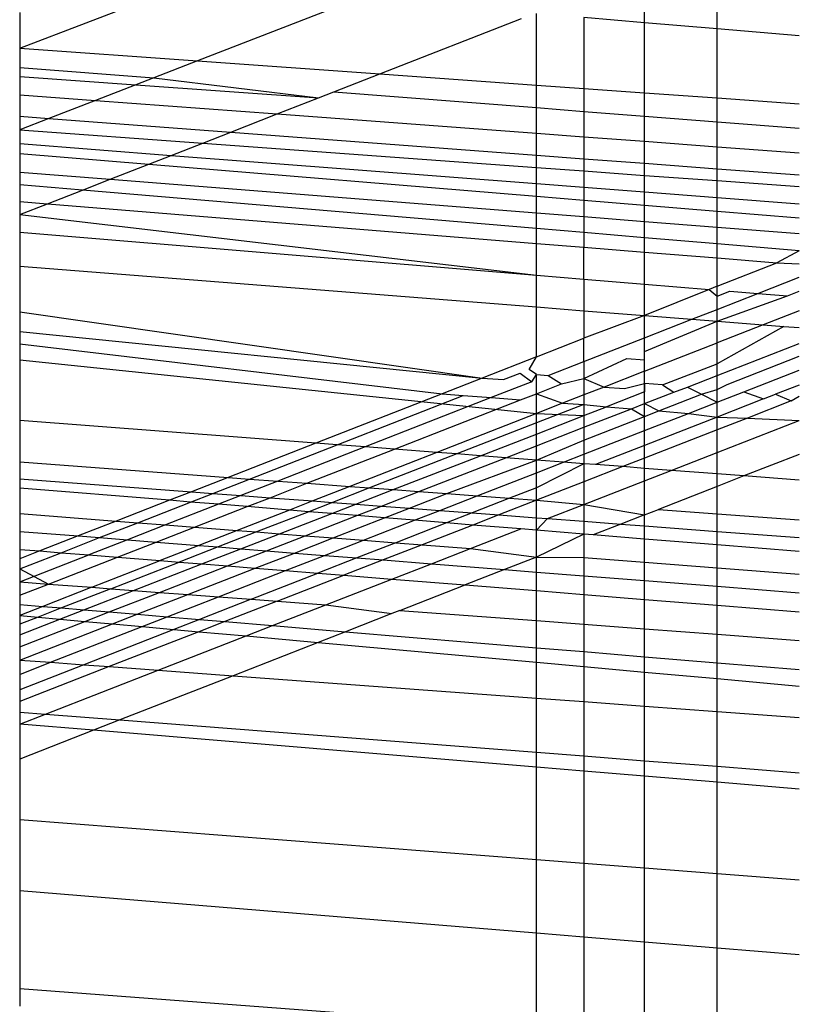
# Model space of a CAD drawing. Units: millimetres. Extents: x -17534 to -7965, y -56292 to -47336.
# Drawn here: x -11802 to -11799, y -55870 to -55867 of the extents above; entities that cross this region are included whole.
import ezdxf

# ---------------------------------------------------------------- set-up
doc = ezdxf.new("R2010")
doc.units = ezdxf.units.MM

msp = doc.modelspace()

# ---------------------------------------------------------------- linework, layer by layer
for p, q in [((-11801.6622, -55867.3023), (-11801.1926, -55867.1221)), ((-11799.6987, -55867.2224), (-11799.6987, -55867.1327)), ((-11799.4712, -55867.2418), (-11799.4712, -55867.1505)), ((-11800.6458, -55867.1648), (-11801.1036, -55867.3421)), ((-11801.6622, -55867.1896), (-11801.6622, -55867.3023)), ((-11800.531, -55867.383), (-11800.0852, -55867.2086)), ((-11800.0389, -55867.4181), (-11800.0389, -55867.1934)), ((-11799.6987, -55867.2224), (-11799.8895, -55867.2061)), ((-11799.8895, -55867.2061), (-11799.8895, -55867.4287)), ((-11799.4712, -55867.2418), (-11799.6987, -55867.2224)), ((-11799.6987, -55867.4423), (-11799.6987, -55867.2224)), ((-11799.2128, -55867.2638), (-11799.4712, -55867.2418)), ((-11799.4712, -55867.4585), (-11799.4712, -55867.2418)), ((-11801.6622, -55867.3023), (-11801.1036, -55867.3421)), ((-11801.6622, -55867.3023), (-11801.6622, -55867.3624)), ((-11801.6622, -55867.3624), (-11801.2409, -55867.3953)), ((-11801.6622, -55867.3624), (-11801.6622, -55867.3913)), ((-11801.1036, -55867.3421), (-11801.2409, -55867.3953)), ((-11801.1036, -55867.3421), (-11800.531, -55867.383)), ((-11801.6622, -55867.3913), (-11801.2976, -55867.4173)), ((-11801.6622, -55867.3913), (-11801.6622, -55867.4486)), ((-11801.2409, -55867.3953), (-11801.2976, -55867.4173)), ((-11801.2409, -55867.3953), (-11800.7233, -55867.4582)), ((-11800.6753, -55867.4394), (-11800.531, -55867.383)), ((-11800.531, -55867.383), (-11800.0389, -55867.4181)), ((-11801.2976, -55867.4173), (-11801.4242, -55867.4663)), ((-11801.2976, -55867.4173), (-11800.7233, -55867.4582)), ((-11800.0389, -55867.4181), (-11799.8895, -55867.4287)), ((-11800.0389, -55867.489), (-11800.0389, -55867.4181)), ((-11799.8895, -55867.4287), (-11799.6987, -55867.4423)), ((-11799.8895, -55867.4287), (-11799.8895, -55867.5007)), ((-11801.6622, -55867.4486), (-11801.4242, -55867.4663)), ((-11801.6622, -55867.4486), (-11801.6622, -55867.5162)), ((-11800.853, -55867.5089), (-11800.7233, -55867.4582)), ((-11800.7233, -55867.4582), (-11800.6753, -55867.4394)), ((-11800.6753, -55867.4394), (-11800.0389, -55867.489)), ((-11799.6987, -55867.4423), (-11799.4712, -55867.4585)), ((-11799.6987, -55867.5156), (-11799.6987, -55867.4423)), ((-11799.4712, -55867.4585), (-11799.2128, -55867.477)), ((-11799.4712, -55867.5333), (-11799.4712, -55867.4585)), ((-11801.4242, -55867.4663), (-11801.5707, -55867.523)), ((-11801.4242, -55867.4663), (-11800.853, -55867.5089)), ((-11800.0389, -55867.489), (-11799.8895, -55867.5007)), ((-11800.0389, -55867.5695), (-11800.0389, -55867.489)), ((-11801.6622, -55867.5162), (-11801.5707, -55867.523)), ((-11801.6622, -55867.5162), (-11801.6622, -55867.5585)), ((-11801.5707, -55867.523), (-11801.6622, -55867.5585)), ((-11801.5707, -55867.523), (-11800.9992, -55867.5661)), ((-11800.9992, -55867.5661), (-11800.853, -55867.5089)), ((-11800.853, -55867.5089), (-11800.0389, -55867.5695)), ((-11799.8895, -55867.5007), (-11799.6987, -55867.5156)), ((-11799.8895, -55867.5007), (-11799.8895, -55867.5807)), ((-11799.6987, -55867.5156), (-11799.4712, -55867.5333)), ((-11799.6987, -55867.5949), (-11799.6987, -55867.5156)), ((-11799.4712, -55867.5333), (-11799.2128, -55867.5535)), ((-11799.4712, -55867.6118), (-11799.4712, -55867.5333)), ((-11801.6622, -55867.5585), (-11801.0872, -55867.6005)), ((-11801.6622, -55867.5585), (-11801.6622, -55867.6023)), ((-11801.0872, -55867.6005), (-11800.9992, -55867.5661)), ((-11800.9992, -55867.5661), (-11800.0389, -55867.6384)), ((-11800.0389, -55867.5695), (-11799.8895, -55867.5807)), ((-11800.0389, -55867.6384), (-11800.0389, -55867.5695)), ((-11799.8895, -55867.5807), (-11799.6987, -55867.5949)), ((-11799.8895, -55867.5807), (-11799.8895, -55867.6496)), ((-11801.6622, -55867.6023), (-11801.1858, -55867.639)), ((-11801.6622, -55867.6023), (-11801.6622, -55867.6332)), ((-11801.1858, -55867.639), (-11801.0872, -55867.6005)), ((-11801.0872, -55867.6005), (-11800.0389, -55867.677)), ((-11799.6987, -55867.5949), (-11799.4712, -55867.6118)), ((-11799.6987, -55867.664), (-11799.6987, -55867.5949)), ((-11799.4712, -55867.6118), (-11799.2128, -55867.6311)), ((-11799.4712, -55867.6811), (-11799.4712, -55867.6118)), ((-11801.6622, -55867.6332), (-11801.2566, -55867.6667)), ((-11801.6622, -55867.6332), (-11801.6622, -55867.6915)), ((-11801.2566, -55867.6667), (-11801.1858, -55867.639)), ((-11801.1858, -55867.639), (-11800.0389, -55867.7274)), ((-11800.0389, -55867.6384), (-11799.8895, -55867.6496)), ((-11800.0389, -55867.677), (-11800.0389, -55867.6384)), ((-11799.8895, -55867.6496), (-11799.6987, -55867.664)), ((-11799.8895, -55867.6496), (-11799.8895, -55867.688)), ((-11801.3775, -55867.714), (-11801.2566, -55867.6667)), ((-11801.2566, -55867.6667), (-11800.0389, -55867.7674)), ((-11800.0389, -55867.677), (-11799.8895, -55867.688)), ((-11800.0389, -55867.7274), (-11800.0389, -55867.677)), ((-11799.6987, -55867.664), (-11799.4712, -55867.6811)), ((-11799.6987, -55867.7019), (-11799.6987, -55867.664)), ((-11799.4712, -55867.6811), (-11799.2128, -55867.7006)), ((-11799.4712, -55867.7185), (-11799.4712, -55867.6811)), ((-11801.6622, -55867.6915), (-11801.3775, -55867.714)), ((-11801.6622, -55867.6915), (-11801.6622, -55867.7316)), ((-11799.8895, -55867.688), (-11799.6987, -55867.7019)), ((-11799.8895, -55867.688), (-11799.8895, -55867.739)), ((-11799.6987, -55867.7019), (-11799.4712, -55867.7185)), ((-11799.6987, -55867.7537), (-11799.6987, -55867.7019)), ((-11801.4653, -55867.7483), (-11801.6622, -55867.7316)), ((-11801.6622, -55867.7316), (-11801.6622, -55867.7843)), ((-11801.4653, -55867.7483), (-11801.3775, -55867.714)), ((-11801.3775, -55867.714), (-11800.0389, -55867.8197)), ((-11800.0389, -55867.7274), (-11799.8895, -55867.739)), ((-11800.0389, -55867.7674), (-11800.0389, -55867.7274)), ((-11799.8895, -55867.739), (-11799.6987, -55867.7537)), ((-11799.8895, -55867.739), (-11799.8895, -55867.7797)), ((-11799.4712, -55867.7185), (-11799.2128, -55867.7374)), ((-11799.4712, -55867.7712), (-11799.4712, -55867.7185)), ((-11801.5753, -55867.7914), (-11801.4653, -55867.7483)), ((-11800.0389, -55867.8693), (-11801.4653, -55867.7483)), ((-11800.0389, -55867.7674), (-11799.8895, -55867.7797)), ((-11800.0389, -55867.8197), (-11800.0389, -55867.7674)), ((-11799.6987, -55867.7537), (-11799.4712, -55867.7712)), ((-11799.6987, -55867.7955), (-11799.6987, -55867.7537)), ((-11799.4712, -55867.7712), (-11799.2128, -55867.7911)), ((-11799.4712, -55867.8143), (-11799.4712, -55867.7712)), ((-11801.6622, -55867.7843), (-11801.5753, -55867.7914)), ((-11801.6622, -55867.7843), (-11801.6622, -55867.8253)), ((-11801.6622, -55867.8253), (-11801.5753, -55867.7914)), ((-11801.5753, -55867.7914), (-11800.0389, -55867.9157)), ((-11799.8895, -55867.7797), (-11799.6987, -55867.7955)), ((-11799.8895, -55867.7797), (-11799.8895, -55867.8315)), ((-11799.6987, -55867.7955), (-11799.4712, -55867.8143)), ((-11799.6987, -55867.8466), (-11799.6987, -55867.7955)), ((-11801.6622, -55867.8253), (-11800.0389, -55868.0154)), ((-11801.6622, -55867.8253), (-11801.6622, -55867.8807)), ((-11800.0389, -55867.8197), (-11799.8895, -55867.8315)), ((-11800.0389, -55867.8693), (-11800.0389, -55867.8197)), ((-11799.8895, -55867.8315), (-11799.6987, -55867.8466)), ((-11799.8895, -55867.8315), (-11799.8895, -55867.882)), ((-11799.4712, -55867.8143), (-11799.2128, -55867.8356)), ((-11799.4712, -55867.8646), (-11799.4712, -55867.8143)), ((-11799.6987, -55867.8466), (-11799.4712, -55867.8646)), ((-11799.6987, -55867.8982), (-11799.6987, -55867.8466)), ((-11799.4712, -55867.8646), (-11799.2128, -55867.885)), ((-11799.4712, -55867.9175), (-11799.4712, -55867.8646)), ((-11801.6622, -55867.8807), (-11800.0389, -55868.0154)), ((-11801.6622, -55867.8807), (-11801.6622, -55867.9876)), ((-11799.8895, -55867.882), (-11800.0389, -55867.8693)), ((-11800.0389, -55867.9157), (-11800.0389, -55867.8693)), ((-11799.6987, -55867.8982), (-11799.8895, -55867.882)), ((-11799.8895, -55867.882), (-11799.8895, -55867.9278)), ((-11799.4712, -55867.9175), (-11799.6987, -55867.8982)), ((-11799.6987, -55867.9432), (-11799.6987, -55867.8982)), ((-11800.0389, -55867.9157), (-11799.8895, -55867.9278)), ((-11800.0389, -55868.0154), (-11800.0389, -55867.9157)), ((-11799.8895, -55867.9278), (-11799.6987, -55867.9432)), ((-11799.8895, -55868.0278), (-11799.8895, -55867.9278)), ((-11799.2128, -55867.9394), (-11799.4712, -55867.9175)), ((-11799.4712, -55867.9616), (-11799.4712, -55867.9175)), ((-11799.6987, -55867.9432), (-11799.4712, -55867.9616)), ((-11799.6987, -55868.0436), (-11799.6987, -55867.9432)), ((-11799.2128, -55867.9394), (-11799.2828, -55867.9769)), ((-11801.6622, -55867.9876), (-11800.0389, -55868.1156)), ((-11801.6622, -55867.9876), (-11801.6622, -55868.1314)), ((-11799.4712, -55867.9616), (-11799.2828, -55867.9769)), ((-11799.4712, -55868.0506), (-11799.4712, -55867.9616)), ((-11799.4712, -55868.0506), (-11799.2828, -55867.9769)), ((-11799.2828, -55867.9769), (-11799.2128, -55867.9801)), ((-11800.0389, -55868.0154), (-11799.8895, -55868.0278)), ((-11800.0389, -55868.1156), (-11800.0389, -55868.0154)), ((-11799.8895, -55868.0278), (-11799.6987, -55868.0436)), ((-11799.8895, -55868.0278), (-11799.8895, -55868.1274)), ((-11799.6987, -55868.0436), (-11799.4963, -55868.0604)), ((-11799.6987, -55868.1424), (-11799.6987, -55868.0436)), ((-11799.4712, -55868.0506), (-11799.4963, -55868.0604)), ((-11799.4712, -55868.0813), (-11799.4712, -55868.0506)), ((-11799.3431, -55868.0731), (-11799.2128, -55868.0221)), ((-11799.4963, -55868.0604), (-11799.6987, -55868.1424)), ((-11799.4963, -55868.0604), (-11799.4712, -55868.0813)), ((-11799.4712, -55868.0813), (-11799.4315, -55868.0658)), ((-11799.4712, -55868.1232), (-11799.3431, -55868.0731)), ((-11799.4712, -55868.1603), (-11799.2501, -55868.0808)), ((-11799.4712, -55868.1232), (-11799.4712, -55868.0813)), ((-11799.4315, -55868.0658), (-11799.3431, -55868.0731)), ((-11799.3431, -55868.0731), (-11799.2501, -55868.0808)), ((-11799.2501, -55868.0808), (-11799.2128, -55868.0662)), ((-11801.6622, -55868.1314), (-11800.2089, -55868.3391)), ((-11801.6622, -55868.1314), (-11801.6622, -55868.1923)), ((-11800.0389, -55868.1156), (-11799.8895, -55868.1274)), ((-11800.0389, -55868.2726), (-11800.0389, -55868.1156)), ((-11799.8895, -55868.1274), (-11799.6987, -55868.1424)), ((-11799.8895, -55868.1274), (-11799.8895, -55868.2142)), ((-11799.6987, -55868.1424), (-11799.8895, -55868.2142)), ((-11799.6987, -55868.2122), (-11799.6987, -55868.1424)), ((-11799.6987, -55868.1424), (-11799.5503, -55868.1541)), ((-11799.5503, -55868.1541), (-11799.4712, -55868.1232)), ((-11799.4712, -55868.1603), (-11799.4712, -55868.1232)), ((-11799.2128, -55868.1276), (-11799.3258, -55868.1718)), ((-11799.6987, -55868.2122), (-11799.5503, -55868.1541)), ((-11799.6987, -55868.2558), (-11799.4712, -55868.1603)), ((-11799.5503, -55868.1541), (-11799.4712, -55868.1603)), ((-11799.4712, -55868.1603), (-11799.3258, -55868.1718)), ((-11799.4712, -55868.2287), (-11799.4712, -55868.1603)), ((-11799.3258, -55868.1718), (-11799.4712, -55868.2287)), ((-11799.3258, -55868.1718), (-11799.2612, -55868.1769)), ((-11801.6622, -55868.1923), (-11800.2089, -55868.3391)), ((-11801.6622, -55868.1923), (-11801.6622, -55868.2311)), ((-11799.2612, -55868.1769), (-11799.4712, -55868.2944)), ((-11799.2612, -55868.1769), (-11799.2128, -55868.1807)), ((-11801.6622, -55868.2311), (-11800.3349, -55868.3884)), ((-11801.6622, -55868.2311), (-11801.6622, -55868.2823)), ((-11800.0389, -55868.2726), (-11799.8895, -55868.2142)), ((-11799.8895, -55868.2868), (-11799.6987, -55868.2122)), ((-11799.8895, -55868.2868), (-11799.8895, -55868.2142)), ((-11799.6987, -55868.2558), (-11799.6987, -55868.2122)), ((-11799.6987, -55868.3176), (-11799.4712, -55868.2287)), ((-11799.4712, -55868.2944), (-11799.4712, -55868.2287)), ((-11799.4712, -55868.3311), (-11799.2128, -55868.2305)), ((-11799.6987, -55868.282), (-11799.6987, -55868.2558)), ((-11801.6622, -55868.2823), (-11800.0389, -55868.4507)), ((-11801.6622, -55868.2823), (-11801.6622, -55868.4721)), ((-11800.0389, -55868.2726), (-11800.2089, -55868.3391)), ((-11800.0617, -55868.3124), (-11800.0389, -55868.2726)), ((-11800.002, -55868.3308), (-11799.8895, -55868.2868)), ((-11799.8895, -55868.3402), (-11799.7548, -55868.2777)), ((-11799.8895, -55868.2868), (-11799.8895, -55868.3402)), ((-11799.7548, -55868.2777), (-11799.6987, -55868.282)), ((-11799.6987, -55868.3176), (-11799.6987, -55868.282)), ((-11799.6421, -55868.3608), (-11799.4712, -55868.2944)), ((-11799.4712, -55868.3311), (-11799.4712, -55868.2944)), ((-11799.4397, -55868.3591), (-11799.2128, -55868.2707)), ((-11800.1423, -55868.344), (-11800.0898, -55868.3234)), ((-11800.0898, -55868.3234), (-11800.0529, -55868.3507)), ((-11800.0389, -55868.3277), (-11800.0617, -55868.3124)), ((-11800.0529, -55868.3507), (-11800.0389, -55868.3277)), ((-11800.0389, -55868.3277), (-11800.002, -55868.3308)), ((-11800.0389, -55868.3886), (-11800.0389, -55868.3277)), ((-11800.002, -55868.3308), (-11799.9595, -55868.3576)), ((-11799.6987, -55868.3176), (-11799.8263, -55868.3675)), ((-11799.6987, -55868.3561), (-11799.6987, -55868.3176)), ((-11799.5643, -55868.3673), (-11799.4712, -55868.3311)), ((-11799.4712, -55868.375), (-11799.4712, -55868.3311)), ((-11799.3865, -55868.3821), (-11799.2128, -55868.3143)), ((-11800.2089, -55868.3391), (-11800.3349, -55868.3884)), ((-11800.2089, -55868.3391), (-11800.1423, -55868.344)), ((-11800.0529, -55868.3507), (-11800.1807, -55868.4007)), ((-11800.0389, -55868.3886), (-11799.9595, -55868.3576)), ((-11799.9595, -55868.3576), (-11799.8895, -55868.3402)), ((-11799.8895, -55868.3402), (-11799.8263, -55868.3675)), ((-11799.8895, -55868.3402), (-11799.8895, -55868.3922)), ((-11799.7622, -55868.3723), (-11799.6987, -55868.3561)), ((-11799.6421, -55868.3608), (-11799.6987, -55868.3561)), ((-11799.6987, -55868.3561), (-11799.6987, -55868.3828)), ((-11799.6987, -55868.4196), (-11799.6987, -55868.3561)), ((-11799.6421, -55868.3608), (-11799.6068, -55868.3838)), ((-11799.4712, -55868.375), (-11799.4397, -55868.3591)), ((-11799.2128, -55868.361), (-11799.2878, -55868.3903)), ((-11800.3349, -55868.3884), (-11800.7319, -55868.5436)), ((-11800.3349, -55868.3884), (-11800.269, -55868.3936)), ((-11800.0887, -55868.408), (-11800.0389, -55868.3886)), ((-11800.0389, -55868.3886), (-11799.9568, -55868.4186)), ((-11800.0389, -55868.4507), (-11800.0389, -55868.3886)), ((-11799.8895, -55868.3922), (-11799.9568, -55868.4186)), ((-11799.8263, -55868.3675), (-11799.8895, -55868.3922)), ((-11799.8895, -55868.3922), (-11799.8895, -55868.4219)), ((-11799.8263, -55868.3675), (-11799.7622, -55868.3723)), ((-11799.6987, -55868.3828), (-11799.819, -55868.4296)), ((-11799.6987, -55868.4196), (-11799.6068, -55868.3838)), ((-11799.6542, -55868.4427), (-11799.5197, -55868.3903)), ((-11799.6068, -55868.3838), (-11799.5643, -55868.3673)), ((-11799.5643, -55868.3673), (-11799.5197, -55868.3903)), ((-11799.5197, -55868.3903), (-11799.4712, -55868.375)), ((-11799.5197, -55868.3903), (-11799.4712, -55868.4152)), ((-11799.4712, -55868.4152), (-11799.4712, -55868.375)), ((-11799.4712, -55868.4152), (-11799.3865, -55868.3821)), ((-11799.3865, -55868.3821), (-11799.3247, -55868.4048)), ((-11799.3247, -55868.4048), (-11799.2878, -55868.3903)), ((-11799.2878, -55868.3903), (-11799.2378, -55868.4112)), ((-11800.6652, -55868.5487), (-11800.269, -55868.3936)), ((-11800.1807, -55868.4007), (-11800.5767, -55868.5555)), ((-11800.4848, -55868.5626), (-11800.0887, -55868.408)), ((-11800.269, -55868.3936), (-11800.1807, -55868.4007)), ((-11800.1807, -55868.4007), (-11800.0887, -55868.408)), ((-11799.9568, -55868.4186), (-11800.0389, -55868.4507)), ((-11799.8895, -55868.4219), (-11800.0389, -55868.4802)), ((-11799.9568, -55868.4186), (-11799.8895, -55868.4219)), ((-11799.8895, -55868.4219), (-11799.819, -55868.4296)), ((-11799.8895, -55868.4219), (-11799.8895, -55868.457)), ((-11799.7404, -55868.4358), (-11799.6987, -55868.4196)), ((-11799.6987, -55868.4196), (-11799.6542, -55868.4427)), ((-11799.6987, -55868.4601), (-11799.6987, -55868.4196)), ((-11799.5609, -55868.4502), (-11799.4712, -55868.4152)), ((-11799.3247, -55868.4048), (-11799.4712, -55868.4621)), ((-11799.4712, -55868.4621), (-11799.4712, -55868.4152)), ((-11799.2378, -55868.4112), (-11799.3757, -55868.465)), ((-11799.2378, -55868.4112), (-11799.2128, -55868.3966)), ((-11800.0389, -55868.4507), (-11800.3514, -55868.5729)), ((-11800.0389, -55868.4507), (-11799.8895, -55868.457)), ((-11800.0389, -55868.4802), (-11800.0389, -55868.4507)), ((-11799.8895, -55868.457), (-11799.819, -55868.4296)), ((-11799.8895, -55868.4939), (-11799.7404, -55868.4358)), ((-11799.819, -55868.4296), (-11799.7404, -55868.4358)), ((-11799.7404, -55868.4358), (-11799.6987, -55868.4601)), ((-11799.6987, -55868.4601), (-11799.6542, -55868.4427)), ((-11799.6987, -55868.504), (-11799.5609, -55868.4502)), ((-11799.6542, -55868.4427), (-11799.5609, -55868.4502)), ((-11799.5609, -55868.4502), (-11799.4712, -55868.4621)), ((-11800.7319, -55868.5436), (-11801.6622, -55868.4721)), ((-11801.6622, -55868.4721), (-11801.6622, -55868.6029)), ((-11800.0389, -55868.4802), (-11800.2888, -55868.5777)), ((-11800.0389, -55868.5151), (-11799.8895, -55868.457)), ((-11800.0389, -55868.5151), (-11800.0389, -55868.4802)), ((-11799.8895, -55868.457), (-11799.8895, -55868.4939)), ((-11799.8895, -55868.5345), (-11799.6987, -55868.4601)), ((-11799.6987, -55868.504), (-11799.6987, -55868.4601)), ((-11799.4712, -55868.4621), (-11799.6987, -55868.551)), ((-11799.4712, -55868.4621), (-11799.3757, -55868.465)), ((-11799.4712, -55868.5022), (-11799.4712, -55868.4621)), ((-11799.3757, -55868.465), (-11799.4712, -55868.5022)), ((-11799.4712, -55868.5734), (-11799.2128, -55868.4727)), ((-11799.3757, -55868.465), (-11799.2128, -55868.4727)), ((-11800.2147, -55868.5834), (-11800.0389, -55868.5151)), ((-11800.0389, -55868.5521), (-11799.8895, -55868.4939)), ((-11800.0389, -55868.5521), (-11800.0389, -55868.5151)), ((-11799.8895, -55868.4939), (-11799.8895, -55868.5345)), ((-11799.8895, -55868.5785), (-11799.6987, -55868.504)), ((-11799.4712, -55868.5022), (-11799.6987, -55868.5908)), ((-11799.6987, -55868.551), (-11799.6987, -55868.504)), ((-11799.4712, -55868.5734), (-11799.4712, -55868.5022)), ((-11800.7319, -55868.5436), (-11801.0077, -55868.6515)), ((-11800.6652, -55868.5487), (-11800.7319, -55868.5436)), ((-11800.0389, -55868.5969), (-11799.8895, -55868.5345)), ((-11799.8895, -55868.5345), (-11799.8895, -55868.5785)), ((-11800.9404, -55868.6565), (-11800.6652, -55868.5487)), ((-11800.5767, -55868.5555), (-11800.8516, -55868.663)), ((-11800.7597, -55868.6699), (-11800.4848, -55868.5626)), ((-11800.5767, -55868.5555), (-11800.6652, -55868.5487)), ((-11800.3514, -55868.5729), (-11800.625, -55868.6799)), ((-11800.4848, -55868.5626), (-11800.5767, -55868.5555)), ((-11800.2888, -55868.5777), (-11800.5627, -55868.6845)), ((-11800.3514, -55868.5729), (-11800.4848, -55868.5626)), ((-11800.2888, -55868.5777), (-11800.3514, -55868.5729)), ((-11800.2147, -55868.5834), (-11800.2888, -55868.5777)), ((-11800.1351, -55868.5895), (-11800.0389, -55868.5521)), ((-11800.0389, -55868.5969), (-11800.0389, -55868.5521)), ((-11799.9534, -55868.6034), (-11799.8895, -55868.5785)), ((-11799.8895, -55868.5785), (-11799.8895, -55868.6084)), ((-11799.6987, -55868.551), (-11799.8526, -55868.6112)), ((-11799.6987, -55868.5908), (-11799.6987, -55868.551)), ((-11799.6152, -55868.6294), (-11799.4712, -55868.5734)), ((-11799.4712, -55868.6405), (-11799.4712, -55868.5734)), ((-11799.2128, -55868.579), (-11799.3866, -55868.647)), ((-11801.6622, -55868.6029), (-11801.0077, -55868.6515)), ((-11801.6622, -55868.6029), (-11801.6622, -55868.6559)), ((-11800.4889, -55868.69), (-11800.2147, -55868.5834)), ((-11800.4086, -55868.6959), (-11800.1351, -55868.5895)), ((-11800.3205, -55868.7025), (-11800.0389, -55868.5969)), ((-11800.1351, -55868.5895), (-11800.2147, -55868.5834)), ((-11800.0389, -55868.5969), (-11800.1351, -55868.5895)), ((-11799.9534, -55868.6034), (-11800.0389, -55868.5969)), ((-11800.0389, -55868.6368), (-11800.0389, -55868.5969)), ((-11800.0389, -55868.6368), (-11799.9534, -55868.6034)), ((-11799.8895, -55868.6084), (-11800.0389, -55868.6841)), ((-11799.8895, -55868.6084), (-11799.9534, -55868.6034)), ((-11799.8526, -55868.6112), (-11799.8895, -55868.6084)), ((-11799.8895, -55868.6084), (-11799.8895, -55868.6652)), ((-11799.6987, -55868.5908), (-11799.7677, -55868.6177)), ((-11799.6987, -55868.623), (-11799.6987, -55868.5908)), ((-11800.2252, -55868.7096), (-11800.0389, -55868.6368)), ((-11800.0389, -55868.6841), (-11800.0389, -55868.6368)), ((-11799.7677, -55868.6177), (-11799.8895, -55868.6652)), ((-11799.7677, -55868.6177), (-11799.8526, -55868.6112)), ((-11799.6987, -55868.623), (-11799.7677, -55868.6177)), ((-11799.6152, -55868.6294), (-11799.6987, -55868.623)), ((-11799.6987, -55868.662), (-11799.6987, -55868.623)), ((-11799.6987, -55868.662), (-11799.6152, -55868.6294)), ((-11799.4712, -55868.6405), (-11799.6152, -55868.6294)), ((-11799.3866, -55868.647), (-11799.4712, -55868.6405)), ((-11799.4712, -55868.6801), (-11799.4712, -55868.6405)), ((-11801.6622, -55868.6559), (-11801.1229, -55868.6965)), ((-11801.6622, -55868.6559), (-11801.6622, -55868.685)), ((-11801.0077, -55868.6515), (-11801.1229, -55868.6965)), ((-11801.0557, -55868.7016), (-11800.9404, -55868.6565)), ((-11801.0077, -55868.6515), (-11800.9404, -55868.6565)), ((-11800.8516, -55868.663), (-11800.9672, -55868.7083)), ((-11800.9404, -55868.6565), (-11800.8516, -55868.663)), ((-11800.8757, -55868.7152), (-11800.7597, -55868.6699)), ((-11800.8516, -55868.663), (-11800.7597, -55868.6699)), ((-11800.7597, -55868.6699), (-11800.625, -55868.6799)), ((-11799.8895, -55868.6652), (-11800.0389, -55868.7234)), ((-11799.8895, -55868.7363), (-11799.6987, -55868.662)), ((-11799.8895, -55868.6652), (-11799.8895, -55868.7363)), ((-11799.6987, -55868.7691), (-11799.6987, -55868.662)), ((-11799.3866, -55868.647), (-11799.4712, -55868.6801)), ((-11799.2128, -55868.6604), (-11799.3866, -55868.647)), ((-11801.1917, -55868.7234), (-11801.6622, -55868.685)), ((-11801.6622, -55868.685), (-11801.6622, -55868.7651)), ((-11801.1229, -55868.6965), (-11801.1917, -55868.7234)), ((-11801.1253, -55868.7289), (-11801.0557, -55868.7016)), ((-11801.1229, -55868.6965), (-11801.0557, -55868.7016)), ((-11801.0557, -55868.7016), (-11800.9672, -55868.7083)), ((-11800.625, -55868.6799), (-11800.7412, -55868.7253)), ((-11800.5627, -55868.6845), (-11800.6793, -55868.73)), ((-11800.625, -55868.6799), (-11800.5627, -55868.6845)), ((-11800.606, -55868.7355), (-11800.4889, -55868.69)), ((-11800.5627, -55868.6845), (-11800.4889, -55868.69)), ((-11800.5258, -55868.7415), (-11800.4086, -55868.6959)), ((-11800.4889, -55868.69), (-11800.4086, -55868.6959)), ((-11800.4377, -55868.7482), (-11800.3205, -55868.7025)), ((-11800.4086, -55868.6959), (-11800.3205, -55868.7025)), ((-11800.3205, -55868.7025), (-11800.2252, -55868.7096)), ((-11800.0389, -55868.6841), (-11800.1234, -55868.7171)), ((-11800.0389, -55868.7234), (-11800.0389, -55868.6841)), ((-11799.4712, -55868.6801), (-11799.6548, -55868.7519)), ((-11799.4712, -55868.7655), (-11799.4712, -55868.6801)), ((-11801.1917, -55868.7234), (-11801.3586, -55868.7887)), ((-11801.2915, -55868.7939), (-11801.1253, -55868.7289)), ((-11801.1253, -55868.7289), (-11801.1917, -55868.7234)), ((-11801.0381, -55868.736), (-11801.1253, -55868.7289)), ((-11800.9672, -55868.7083), (-11801.0381, -55868.736)), ((-11800.9672, -55868.7083), (-11800.8757, -55868.7152)), ((-11800.9479, -55868.7433), (-11800.8757, -55868.7152)), ((-11800.8757, -55868.7152), (-11800.7412, -55868.7253)), ((-11800.7412, -55868.7253), (-11800.815, -55868.7542)), ((-11800.6793, -55868.73), (-11800.7541, -55868.7592)), ((-11800.7412, -55868.7253), (-11800.6793, -55868.73)), ((-11800.6793, -55868.73), (-11800.606, -55868.7355)), ((-11800.3425, -55868.7554), (-11800.2252, -55868.7096)), ((-11800.1234, -55868.7171), (-11800.2408, -55868.763)), ((-11800.2252, -55868.7096), (-11800.1234, -55868.7171)), ((-11800.0389, -55868.7234), (-11800.1568, -55868.7693)), ((-11800.1234, -55868.7171), (-11800.0389, -55868.7234)), ((-11800.0389, -55868.7234), (-11799.8895, -55868.7363)), ((-11800.0389, -55868.7782), (-11800.0389, -55868.7234)), ((-11801.0381, -55868.736), (-11801.2037, -55868.8007)), ((-11801.113, -55868.8078), (-11800.9479, -55868.7433)), ((-11800.9479, -55868.7433), (-11801.0381, -55868.736)), ((-11800.815, -55868.7542), (-11800.9787, -55868.8182)), ((-11800.815, -55868.7542), (-11800.9479, -55868.7433)), ((-11800.7541, -55868.7592), (-11800.9177, -55868.8229)), ((-11800.7541, -55868.7592), (-11800.815, -55868.7542)), ((-11800.682, -55868.765), (-11800.7541, -55868.7592)), ((-11800.682, -55868.765), (-11800.606, -55868.7355)), ((-11800.606, -55868.7355), (-11800.5258, -55868.7415)), ((-11800.6027, -55868.7715), (-11800.5258, -55868.7415)), ((-11800.5258, -55868.7415), (-11800.4377, -55868.7482)), ((-11800.5158, -55868.7786), (-11800.4377, -55868.7482)), ((-11800.4377, -55868.7482), (-11800.3425, -55868.7554)), ((-11800.4217, -55868.7863), (-11800.3425, -55868.7554)), ((-11800.3425, -55868.7554), (-11800.2408, -55868.763)), ((-11800.2408, -55868.763), (-11800.3212, -55868.7945)), ((-11800.2408, -55868.763), (-11800.1568, -55868.7693)), ((-11800.0039, -55868.7809), (-11799.8895, -55868.7363)), ((-11799.8895, -55868.7363), (-11799.6987, -55868.7691)), ((-11799.8895, -55868.7363), (-11799.8895, -55868.7895)), ((-11799.6987, -55868.7691), (-11799.6548, -55868.7519)), ((-11799.6548, -55868.7519), (-11799.4712, -55868.7655)), ((-11801.6622, -55868.7651), (-11801.3586, -55868.7887)), ((-11801.6622, -55868.7651), (-11801.6622, -55868.8211)), ((-11801.3586, -55868.7887), (-11801.4784, -55868.8355)), ((-11801.4113, -55868.8408), (-11801.2915, -55868.7939)), ((-11801.3586, -55868.7887), (-11801.2915, -55868.7939)), ((-11801.2915, -55868.7939), (-11801.2037, -55868.8007)), ((-11800.8454, -55868.8286), (-11800.682, -55868.765)), ((-11800.7653, -55868.8348), (-11800.6027, -55868.7715)), ((-11800.6027, -55868.7715), (-11800.682, -55868.765)), ((-11800.6774, -55868.8416), (-11800.5158, -55868.7786)), ((-11800.5158, -55868.7786), (-11800.6027, -55868.7715)), ((-11800.5823, -55868.849), (-11800.4217, -55868.7863)), ((-11800.4217, -55868.7863), (-11800.5158, -55868.7786)), ((-11800.3212, -55868.7945), (-11800.4807, -55868.8569)), ((-11800.3212, -55868.7945), (-11800.4217, -55868.7863)), ((-11800.2386, -55868.8012), (-11800.3212, -55868.7945)), ((-11800.1568, -55868.7693), (-11800.2386, -55868.8012)), ((-11800.1568, -55868.7693), (-11800.0389, -55868.7782)), ((-11800.0389, -55868.7782), (-11800.0039, -55868.7809)), ((-11800.0389, -55868.8175), (-11800.0389, -55868.7782)), ((-11800.0389, -55868.8175), (-11800.0039, -55868.7809)), ((-11800.0039, -55868.7809), (-11799.8895, -55868.7895)), ((-11799.8895, -55868.7895), (-11799.7733, -55868.7982)), ((-11799.8895, -55868.7895), (-11799.8895, -55868.8297)), ((-11799.6987, -55868.7691), (-11799.7733, -55868.7982)), ((-11799.6987, -55868.8039), (-11799.6987, -55868.7691)), ((-11799.4712, -55868.7655), (-11799.2128, -55868.7847)), ((-11799.4712, -55868.821), (-11799.4712, -55868.7655)), ((-11801.6622, -55868.8211), (-11801.4784, -55868.8355)), ((-11801.6622, -55868.8211), (-11801.6622, -55868.8777)), ((-11801.2037, -55868.8007), (-11801.3238, -55868.8477)), ((-11801.2337, -55868.8548), (-11801.113, -55868.8078)), ((-11801.2037, -55868.8007), (-11801.113, -55868.8078)), ((-11801.113, -55868.8078), (-11800.9787, -55868.8182)), ((-11800.9787, -55868.8182), (-11801.0994, -55868.8654)), ((-11800.9177, -55868.8229), (-11801.0388, -55868.8702)), ((-11800.9787, -55868.8182), (-11800.9177, -55868.8229)), ((-11800.9177, -55868.8229), (-11800.8454, -55868.8286)), ((-11800.2386, -55868.8012), (-11800.398, -55868.8633)), ((-11800.2457, -55868.8751), (-11800.0877, -55868.8135)), ((-11800.0877, -55868.8135), (-11800.2386, -55868.8012)), ((-11800.0389, -55868.8175), (-11800.0877, -55868.8135)), ((-11799.8895, -55868.8297), (-11800.0389, -55868.8175)), ((-11800.0389, -55868.9021), (-11800.0389, -55868.8175)), ((-11799.7733, -55868.7982), (-11799.8599, -55868.8321)), ((-11799.7733, -55868.7982), (-11799.6987, -55868.8039)), ((-11799.6987, -55868.8039), (-11799.4712, -55868.821)), ((-11799.6987, -55868.8453), (-11799.6987, -55868.8039)), ((-11799.4712, -55868.821), (-11799.2128, -55868.8405)), ((-11799.4712, -55868.8638), (-11799.4712, -55868.821)), ((-11801.4784, -55868.8355), (-11801.599, -55868.8827)), ((-11801.532, -55868.8881), (-11801.4113, -55868.8408)), ((-11801.4784, -55868.8355), (-11801.4113, -55868.8408)), ((-11801.3238, -55868.8477), (-11801.4449, -55868.8951)), ((-11801.4113, -55868.8408), (-11801.3238, -55868.8477)), ((-11801.3551, -55868.9022), (-11801.2337, -55868.8548)), ((-11801.3238, -55868.8477), (-11801.2337, -55868.8548)), ((-11801.2337, -55868.8548), (-11801.0994, -55868.8654)), ((-11800.967, -55868.8758), (-11800.8454, -55868.8286)), ((-11800.887, -55868.8822), (-11800.7653, -55868.8348)), ((-11800.8454, -55868.8286), (-11800.7653, -55868.8348)), ((-11800.7992, -55868.8891), (-11800.6774, -55868.8416)), ((-11800.7653, -55868.8348), (-11800.6774, -55868.8416)), ((-11800.7042, -55868.8966), (-11800.5823, -55868.849)), ((-11800.6774, -55868.8416), (-11800.5823, -55868.849)), ((-11800.4807, -55868.8569), (-11800.6027, -55868.9046)), ((-11800.5823, -55868.849), (-11800.4807, -55868.8569)), ((-11800.4807, -55868.8569), (-11800.398, -55868.8633)), ((-11799.8895, -55868.8297), (-11800.0389, -55868.9021)), ((-11799.8599, -55868.8321), (-11799.8895, -55868.8297)), ((-11799.8895, -55868.8297), (-11799.8895, -55868.9028)), ((-11799.6987, -55868.8453), (-11799.8599, -55868.8321)), ((-11799.4712, -55868.8638), (-11799.6987, -55868.8453)), ((-11799.6987, -55868.9176), (-11799.6987, -55868.8453)), ((-11801.6622, -55868.8777), (-11801.599, -55868.8827)), ((-11801.6622, -55868.8777), (-11801.6622, -55868.9074)), ((-11801.599, -55868.8827), (-11801.6622, -55868.9074)), ((-11801.6622, -55868.9391), (-11801.532, -55868.8881)), ((-11801.599, -55868.8827), (-11801.532, -55868.8881)), ((-11801.532, -55868.8881), (-11801.4449, -55868.8951)), ((-11801.0994, -55868.8654), (-11801.221, -55868.913)), ((-11801.0388, -55868.8702), (-11801.1609, -55868.9178)), ((-11801.0994, -55868.8654), (-11801.0388, -55868.8702)), ((-11801.0896, -55868.9235), (-11800.967, -55868.8758)), ((-11801.0388, -55868.8702), (-11800.967, -55868.8758)), ((-11801.0096, -55868.9299), (-11800.887, -55868.8822)), ((-11800.967, -55868.8758), (-11800.887, -55868.8822)), ((-11800.887, -55868.8822), (-11800.7992, -55868.8891)), ((-11800.398, -55868.8633), (-11800.5205, -55868.911)), ((-11800.398, -55868.8633), (-11800.2457, -55868.8751)), ((-11800.3687, -55868.923), (-11800.2457, -55868.8751)), ((-11800.2457, -55868.8751), (-11800.0389, -55868.9021)), ((-11799.2128, -55868.8849), (-11799.4712, -55868.8638)), ((-11799.4712, -55868.9353), (-11799.4712, -55868.8638)), ((-11801.6622, -55868.9801), (-11801.4449, -55868.8951)), ((-11801.6622, -55868.9074), (-11801.6622, -55868.9801)), ((-11801.5719, -55868.9868), (-11801.3551, -55868.9022)), ((-11801.4449, -55868.8951), (-11801.3551, -55868.9022)), ((-11801.436, -55868.997), (-11801.221, -55868.913)), ((-11801.3757, -55869.0016), (-11801.1609, -55868.9178)), ((-11801.3551, -55868.9022), (-11801.221, -55868.913)), ((-11801.221, -55868.913), (-11801.1609, -55868.9178)), ((-11801.1609, -55868.9178), (-11801.0896, -55868.9235)), ((-11800.9219, -55868.9369), (-11800.7992, -55868.8891)), ((-11800.827, -55868.9445), (-11800.7042, -55868.8966)), ((-11800.7992, -55868.8891), (-11800.7042, -55868.8966)), ((-11800.6027, -55868.9046), (-11800.7256, -55868.9526)), ((-11800.7042, -55868.8966), (-11800.6027, -55868.9046)), ((-11800.5205, -55868.911), (-11800.6439, -55868.9591)), ((-11800.6027, -55868.9046), (-11800.5205, -55868.911)), ((-11800.5205, -55868.911), (-11800.3687, -55868.923)), ((-11800.0389, -55868.9021), (-11800.1387, -55868.9411)), ((-11800.0389, -55868.9021), (-11799.8895, -55868.9028)), ((-11800.0389, -55868.949), (-11800.0389, -55868.9021)), ((-11799.8895, -55868.9028), (-11799.6987, -55868.9176)), ((-11799.8895, -55868.9028), (-11799.8895, -55868.9608)), ((-11799.6987, -55868.9176), (-11799.4712, -55868.9353)), ((-11799.6987, -55868.9758), (-11799.6987, -55868.9176)), ((-11801.6622, -55868.9391), (-11801.5719, -55868.9868)), ((-11801.3042, -55869.0069), (-11801.0896, -55868.9235)), ((-11801.2231, -55869.013), (-11801.0096, -55868.9299)), ((-11801.1342, -55869.0197), (-11800.9219, -55868.9369)), ((-11801.0896, -55868.9235), (-11801.0096, -55868.9299)), ((-11801.038, -55869.0269), (-11800.827, -55868.9445)), ((-11801.0096, -55868.9299), (-11800.9219, -55868.9369)), ((-11800.9219, -55868.9369), (-11800.827, -55868.9445)), ((-11800.827, -55868.9445), (-11800.7256, -55868.9526)), ((-11800.4925, -55868.9713), (-11800.3687, -55868.923)), ((-11800.3687, -55868.923), (-11800.1387, -55868.9411)), ((-11800.1387, -55868.9411), (-11800.2627, -55868.9896)), ((-11800.1387, -55868.9411), (-11800.0389, -55868.949)), ((-11800.0389, -55868.949), (-11799.8895, -55868.9608)), ((-11800.0389, -55869.0075), (-11800.0389, -55868.949)), ((-11799.4712, -55868.9353), (-11799.2128, -55868.9553)), ((-11799.4712, -55868.9937), (-11799.4712, -55868.9353)), ((-11801.6622, -55868.9801), (-11801.5719, -55868.9868)), ((-11801.6622, -55868.9801), (-11801.6622, -55869.0509)), ((-11800.9352, -55869.0346), (-11800.7256, -55868.9526)), ((-11800.8533, -55869.0407), (-11800.6439, -55868.9591)), ((-11800.7256, -55868.9526), (-11800.6439, -55868.9591)), ((-11800.7003, -55869.0522), (-11800.4925, -55868.9713)), ((-11800.6439, -55868.9591), (-11800.4925, -55868.9713)), ((-11800.4925, -55868.9713), (-11800.2627, -55868.9896)), ((-11799.8895, -55868.9608), (-11799.6987, -55868.9758)), ((-11799.8895, -55868.9608), (-11799.8895, -55869.0195)), ((-11799.6987, -55868.9758), (-11799.4712, -55868.9937)), ((-11799.6987, -55869.0348), (-11799.6987, -55868.9758)), ((-11801.6622, -55869.0221), (-11801.5719, -55868.9868)), ((-11801.436, -55868.997), (-11801.5894, -55869.057)), ((-11801.5719, -55868.9868), (-11801.436, -55868.997)), ((-11801.3757, -55869.0016), (-11801.5305, -55869.0619)), ((-11801.4608, -55869.0678), (-11801.3042, -55869.0069)), ((-11801.436, -55868.997), (-11801.3757, -55869.0016)), ((-11801.3757, -55869.0016), (-11801.3042, -55869.0069)), ((-11801.3042, -55869.0069), (-11801.2231, -55869.013)), ((-11800.4674, -55869.0697), (-11800.2627, -55868.9896)), ((-11800.2627, -55868.9896), (-11800.0389, -55869.0075)), ((-11800.0389, -55869.0075), (-11799.8895, -55869.0195)), ((-11800.0389, -55869.1018), (-11800.0389, -55869.0075)), ((-11799.4712, -55868.9937), (-11799.2128, -55869.0141)), ((-11799.4712, -55869.053), (-11799.4712, -55868.9937)), ((-11801.381, -55869.0745), (-11801.2231, -55869.013)), ((-11801.2935, -55869.0818), (-11801.1342, -55869.0197)), ((-11801.2231, -55869.013), (-11801.1342, -55869.0197)), ((-11801.1988, -55869.0897), (-11801.038, -55869.0269)), ((-11801.1342, -55869.0197), (-11801.038, -55869.0269)), ((-11800.9352, -55869.0346), (-11801.0977, -55869.0981)), ((-11801.038, -55869.0269), (-11800.9352, -55869.0346)), ((-11800.8533, -55869.0407), (-11801.0178, -55869.1048)), ((-11800.9352, -55869.0346), (-11800.8533, -55869.0407)), ((-11800.8533, -55869.0407), (-11800.7003, -55869.0522)), ((-11799.8895, -55869.0195), (-11799.6987, -55869.0348)), ((-11799.8895, -55869.0195), (-11799.8895, -55869.1131)), ((-11799.6987, -55869.0348), (-11799.4712, -55869.053)), ((-11799.6987, -55869.1274), (-11799.6987, -55869.0348)), ((-11801.6622, -55869.0509), (-11801.5894, -55869.057)), ((-11801.6622, -55869.0509), (-11801.6622, -55869.0855)), ((-11801.5894, -55869.057), (-11801.6622, -55869.0855)), ((-11801.5305, -55869.0619), (-11801.6044, -55869.0908)), ((-11801.5894, -55869.057), (-11801.5305, -55869.0619)), ((-11801.5358, -55869.097), (-11801.4608, -55869.0678)), ((-11801.5305, -55869.0619), (-11801.4608, -55869.0678)), ((-11801.4608, -55869.0678), (-11801.381, -55869.0745)), ((-11800.8676, -55869.1174), (-11800.7003, -55869.0522)), ((-11800.7003, -55869.0522), (-11800.4933, -55869.0798)), ((-11800.4674, -55869.0697), (-11800.4933, -55869.0798)), ((-11800.4674, -55869.0697), (-11800.0389, -55869.1018)), ((-11799.4712, -55869.053), (-11799.2128, -55869.0736)), ((-11799.4712, -55869.1444), (-11799.4712, -55869.053)), ((-11801.6622, -55869.0855), (-11801.6044, -55869.0908)), ((-11801.6622, -55869.0855), (-11801.6622, -55869.1133)), ((-11801.6044, -55869.0908), (-11801.6622, -55869.1133)), ((-11801.6622, -55869.1461), (-11801.5358, -55869.097)), ((-11801.6622, -55869.1839), (-11801.4571, -55869.1041)), ((-11801.6044, -55869.0908), (-11801.5358, -55869.097)), ((-11801.5358, -55869.097), (-11801.4571, -55869.1041)), ((-11801.4571, -55869.1041), (-11801.381, -55869.0745)), ((-11801.4571, -55869.1041), (-11801.3708, -55869.1119)), ((-11801.381, -55869.0745), (-11801.2935, -55869.0818)), ((-11801.3708, -55869.1119), (-11801.2935, -55869.0818)), ((-11801.2935, -55869.0818), (-11801.1988, -55869.0897)), ((-11801.2774, -55869.1204), (-11801.1988, -55869.0897)), ((-11801.1988, -55869.0897), (-11801.0977, -55869.0981)), ((-11801.0977, -55869.0981), (-11801.1776, -55869.1294)), ((-11801.0178, -55869.1048), (-11801.0991, -55869.1365)), ((-11801.0977, -55869.0981), (-11801.0178, -55869.1048)), ((-11801.0178, -55869.1048), (-11800.8676, -55869.1174)), ((-11800.4933, -55869.0798), (-11800.6384, -55869.1366)), ((-11800.0389, -55869.1018), (-11799.8895, -55869.1131)), ((-11800.0389, -55869.1867), (-11800.0389, -55869.1018)), ((-11801.6622, -55869.2255), (-11801.3708, -55869.1119)), ((-11801.6622, -55869.1133), (-11801.6622, -55869.1839)), ((-11801.565, -55869.2327), (-11801.2774, -55869.1204)), ((-11801.1776, -55869.1294), (-11801.4612, -55869.2403)), ((-11801.3708, -55869.1119), (-11801.2774, -55869.1204)), ((-11801.2774, -55869.1204), (-11801.1776, -55869.1294)), ((-11801.1776, -55869.1294), (-11801.0991, -55869.1365)), ((-11800.9511, -55869.1499), (-11800.8676, -55869.1174)), ((-11800.8676, -55869.1174), (-11800.6384, -55869.1366)), ((-11799.8895, -55869.1131), (-11799.6987, -55869.1274)), ((-11799.8895, -55869.1131), (-11799.8895, -55869.1992)), ((-11799.6987, -55869.1274), (-11799.4712, -55869.1444)), ((-11799.6987, -55869.2151), (-11799.6987, -55869.1274)), ((-11801.0991, -55869.1365), (-11801.3807, -55869.2462)), ((-11801.2273, -55869.2575), (-11800.9511, -55869.1499)), ((-11801.0991, -55869.1365), (-11800.9511, -55869.1499)), ((-11800.9511, -55869.1499), (-11800.7249, -55869.1704)), ((-11800.6384, -55869.1366), (-11800.7249, -55869.1704)), ((-11800.6384, -55869.1366), (-11800.0389, -55869.1867)), ((-11799.4712, -55869.1444), (-11799.2128, -55869.1638)), ((-11799.4712, -55869.2342), (-11799.4712, -55869.1444)), ((-11801.6622, -55869.1839), (-11801.6622, -55869.2255)), ((-11800.7249, -55869.1704), (-11800.992, -55869.2749)), ((-11800.7249, -55869.1704), (-11800.0389, -55869.2325)), ((-11800.0389, -55869.1867), (-11799.8895, -55869.1992)), ((-11800.0389, -55869.2325), (-11800.0389, -55869.1867)), ((-11801.6622, -55869.2255), (-11801.565, -55869.2327)), ((-11801.6622, -55869.2255), (-11801.6622, -55869.2706)), ((-11799.8895, -55869.1992), (-11799.6987, -55869.2151)), ((-11799.8895, -55869.1992), (-11799.8895, -55869.2461)), ((-11799.6987, -55869.2151), (-11799.4712, -55869.2342)), ((-11799.6987, -55869.2634), (-11799.6987, -55869.2151)), ((-11801.6622, -55869.2706), (-11801.565, -55869.2327)), ((-11801.4612, -55869.2403), (-11801.6622, -55869.3189)), ((-11801.3807, -55869.2462), (-11801.6622, -55869.3559)), ((-11801.5815, -55869.3955), (-11801.2273, -55869.2575)), ((-11801.565, -55869.2327), (-11801.4612, -55869.2403)), ((-11801.4612, -55869.2403), (-11801.3807, -55869.2462)), ((-11801.3807, -55869.2462), (-11801.2273, -55869.2575)), ((-11801.2273, -55869.2575), (-11800.992, -55869.2749)), ((-11800.0389, -55869.2325), (-11799.8895, -55869.2461)), ((-11800.0389, -55869.3451), (-11800.0389, -55869.2325)), ((-11799.8895, -55869.2461), (-11799.6987, -55869.2634)), ((-11799.8895, -55869.2461), (-11799.8895, -55869.3561)), ((-11799.4712, -55869.2342), (-11799.2128, -55869.2558)), ((-11799.4712, -55869.284), (-11799.4712, -55869.2342)), ((-11801.6622, -55869.2706), (-11801.6622, -55869.3189)), ((-11800.992, -55869.2749), (-11801.3471, -55869.4138)), ((-11800.992, -55869.2749), (-11800.0389, -55869.3451)), ((-11799.6987, -55869.2634), (-11799.4712, -55869.284)), ((-11799.6987, -55869.3701), (-11799.6987, -55869.2634)), ((-11799.4712, -55869.284), (-11799.2128, -55869.3074)), ((-11799.4712, -55869.3869), (-11799.4712, -55869.284)), ((-11801.6622, -55869.3189), (-11801.6622, -55869.3559)), ((-11800.0389, -55869.3451), (-11799.8895, -55869.3561)), ((-11800.0389, -55869.5155), (-11800.0389, -55869.3451)), ((-11801.6622, -55869.3559), (-11801.6622, -55869.427)), ((-11799.8895, -55869.3561), (-11799.6987, -55869.3701)), ((-11799.8895, -55869.3561), (-11799.8895, -55869.5272)), ((-11799.6987, -55869.3701), (-11799.4712, -55869.3869)), ((-11799.6987, -55869.542), (-11799.6987, -55869.3701)), ((-11801.6622, -55869.3892), (-11801.5815, -55869.3955)), ((-11801.6622, -55869.427), (-11801.5815, -55869.3955)), ((-11801.5815, -55869.3955), (-11801.3471, -55869.4138)), ((-11801.3471, -55869.4138), (-11801.4304, -55869.4463)), ((-11801.3471, -55869.4138), (-11800.0389, -55869.5155)), ((-11799.4712, -55869.3869), (-11799.2128, -55869.4059)), ((-11799.4712, -55869.5597), (-11799.4712, -55869.3869)), ((-11801.4304, -55869.4463), (-11801.6622, -55869.427)), ((-11801.6622, -55869.427), (-11801.6622, -55869.537)), ((-11801.4304, -55869.4463), (-11801.6622, -55869.537)), ((-11800.0389, -55869.5624), (-11801.4304, -55869.4463)), ((-11801.6622, -55869.537), (-11801.6622, -55869.7281)), ((-11800.0389, -55869.5155), (-11799.8895, -55869.5272)), ((-11800.0389, -55869.5624), (-11800.0389, -55869.5155)), ((-11799.8895, -55869.5272), (-11799.6987, -55869.542)), ((-11799.8895, -55869.5272), (-11799.8895, -55869.5749)), ((-11799.8895, -55869.5749), (-11800.0389, -55869.5624)), ((-11800.0389, -55869.8537), (-11800.0389, -55869.5624)), ((-11799.6987, -55869.542), (-11799.4712, -55869.5597)), ((-11799.6987, -55869.5908), (-11799.6987, -55869.542)), ((-11799.4712, -55869.5597), (-11799.2128, -55869.5798)), ((-11799.4712, -55869.6098), (-11799.4712, -55869.5597)), ((-11799.6987, -55869.5908), (-11799.8895, -55869.5749)), ((-11799.8895, -55869.5749), (-11799.8895, -55869.8652)), ((-11799.4712, -55869.6098), (-11799.6987, -55869.5908)), ((-11799.6987, -55869.88), (-11799.6987, -55869.5908)), ((-11799.2128, -55869.6314), (-11799.4712, -55869.6098)), ((-11799.4712, -55869.8976), (-11799.4712, -55869.6098)), ((-11800.0389, -55869.8537), (-11801.6622, -55869.7281)), ((-11801.6622, -55869.7281), (-11801.6622, -55869.951)), ((-11799.8895, -55869.8652), (-11800.0389, -55869.8537)), ((-11800.0389, -55870.0846), (-11800.0389, -55869.8537)), ((-11799.6987, -55869.88), (-11799.8895, -55869.8652)), ((-11799.8895, -55869.8652), (-11799.8895, -55870.097)), ((-11799.4712, -55869.8976), (-11799.6987, -55869.88)), ((-11799.6987, -55870.1127), (-11799.6987, -55869.88)), ((-11799.2128, -55869.9176), (-11799.4712, -55869.8976)), ((-11799.4712, -55870.1314), (-11799.4712, -55869.8976)), ((-11800.0389, -55870.0846), (-11801.6622, -55869.951)), ((-11801.6622, -55869.951), (-11801.6622, -55870.258)), ((-11799.8895, -55870.097), (-11800.0389, -55870.0846)), ((-11800.0389, -55870.38), (-11800.0389, -55870.0846)), ((-11799.6987, -55870.1127), (-11799.8895, -55870.097)), ((-11799.8895, -55870.097), (-11799.8895, -55870.3912)), ((-11799.4712, -55870.1314), (-11799.6987, -55870.1127)), ((-11799.6987, -55870.4055), (-11799.6987, -55870.1127)), ((-11799.2128, -55870.1527), (-11799.4712, -55870.1314)), ((-11799.4712, -55870.4226), (-11799.4712, -55870.1314)), ((-11801.6622, -55870.258), (-11800.0389, -55870.38)), ((-11801.6622, -55870.258), (-11801.6622, -55870.3136))]:
    msp.add_line(p, q)

doc.saveas('drawing.dxf')
